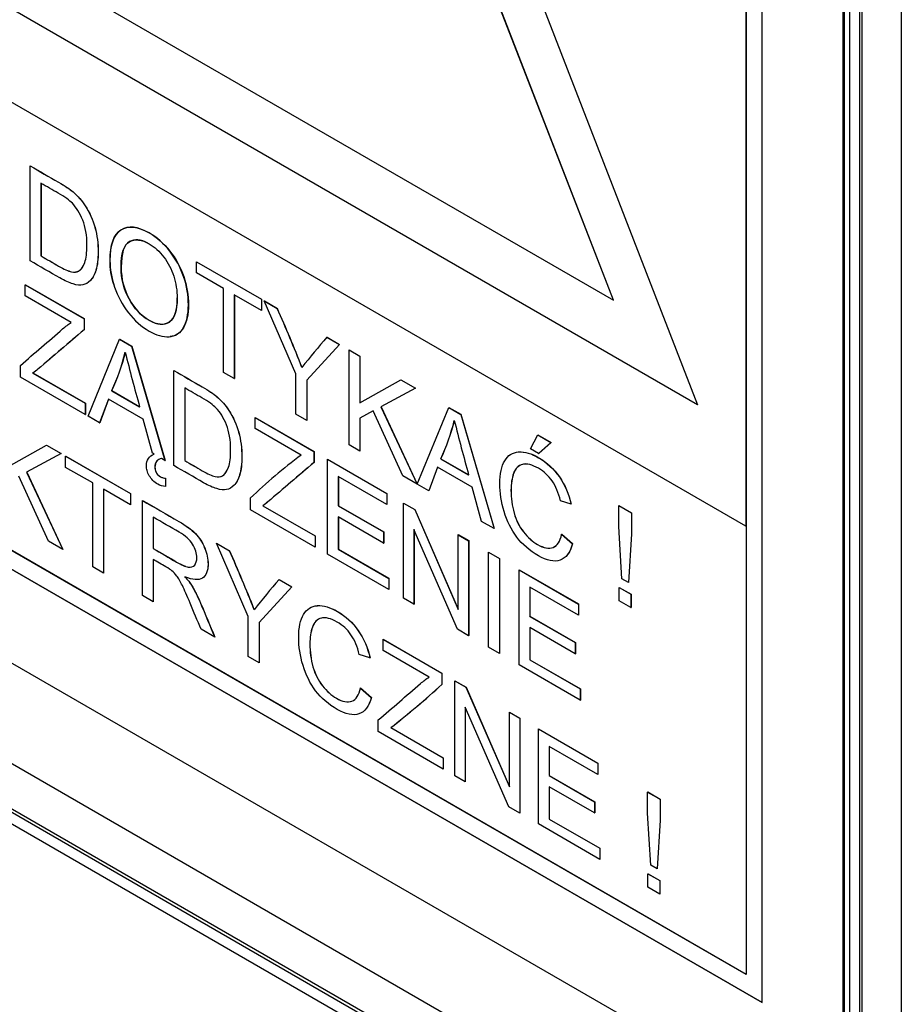
# Model space of a CAD drawing. Units: millimetres. Extents: x 0 to 7327, y 0 to 5113.
# Drawn here: x 5199 to 5237, y 3664 to 3707 of the extents above; entities that cross this region are included whole.
import ezdxf

# ---------------------------------------------------------------- set-up
doc = ezdxf.new("R2010")
doc.units = ezdxf.units.MM
doc.header["$LTSCALE"] = 25
for name, color, linetype in [('Default', 7, 'Continuous'), ('DRZWI_PRAWE_260X', 7, 'Continuous'), ('ETYKIETA_OSTRZEG', 7, 'Continuous')]:
    doc.layers.add(name, color=color, linetype=linetype)

# ---------------------------------------------------------------- blocks, each defined once
blk = doc.blocks.new('SE5')
at = {"layer": 'DRZWI_PRAWE_260X', "color": 7, "linetype": 'Continuous', "lineweight": 25}
for p, q in [((5237.248, 3741.62), (5237.248, 3649.356)), ((5235.541, 3650.68), (5235.541, 3740.634)), ((5234.98, 3740.311), (5234.98, 3652.368)), ((5235.42, 3740.564), (5235.42, 3650.89)), ((5234.98, 3653.115), (5180.68, 3684.465)), ((5178.851, 3683.41), (5235.541, 3650.68)), ((5235.42, 3650.89), (5178.973, 3683.48)), ((5178.412, 3683.156), (5236.602, 3649.56))]:
    blk.add_line(p, q, dxfattribs=at)
at = {"layer": 'ETYKIETA_OSTRZEG', "color": 7, "linetype": 'Continuous', "lineweight": 25}
for p, q in [((5207.833, 3742.804), (5228.347, 3689.931)), ((5224.673, 3694.502), (5207.833, 3737.905)), ((5224.68, 3694.506), (5207.84, 3737.909)), ((5234.703, 3657.684), (5234.703, 3736.068)), ((5234.773, 3657.725), (5234.773, 3736.109)), ((5231.167, 3663.808), (5231.167, 3734.027)), ((5230.46, 3733.618), (5230.46, 3684.629)), ((5230.467, 3733.622), (5230.467, 3684.633)), ((5228.347, 3689.931), (5187.318, 3713.619)), ((5187.325, 3713.623), (5228.343, 3689.942)), ((5190.992, 3713.947), (5224.673, 3694.502)), ((5230.46, 3684.629), (5185.205, 3710.756)), ((5199.201, 3700.368), (5199.205, 3700.37)), ((5199.201, 3696.22), (5199.201, 3700.368)), ((5199.672, 3699.61), (5199.672, 3696.434)), ((5199.676, 3699.612), (5199.676, 3696.436)), ((5199.672, 3696.434), (5199.676, 3696.436)), ((5206.465, 3696.174), (5206.469, 3696.176)), ((5206.465, 3695.688), (5206.465, 3696.174)), ((5206.465, 3696.174), (5209.3, 3694.538)), ((5206.469, 3696.176), (5209.303, 3694.54)), ((5207.647, 3695.006), (5206.465, 3695.688)), ((5198.987, 3695.172), (5198.991, 3695.174)), ((5198.987, 3694.686), (5198.987, 3695.172)), ((5198.987, 3695.172), (5201.554, 3693.691)), ((5198.991, 3695.174), (5201.557, 3693.693)), ((5200.994, 3693.528), (5198.987, 3694.686)), ((5207.647, 3691.344), (5207.647, 3695.006)), ((5209.3, 3694.052), (5208.118, 3694.734)), ((5208.118, 3694.734), (5208.118, 3691.072)), ((5208.122, 3694.732), (5208.122, 3691.074)), ((5209.3, 3694.538), (5209.303, 3694.54)), ((5209.3, 3694.538), (5209.3, 3694.052)), ((5209.303, 3694.54), (5209.303, 3694.054)), ((5209.427, 3694.465), (5209.43, 3694.467)), ((5210.809, 3691.275), (5209.427, 3694.465)), ((5209.427, 3694.465), (5209.994, 3694.137)), ((5209.43, 3694.467), (5209.997, 3694.139)), ((5224.673, 3694.502), (5224.68, 3694.506)), ((5209.3, 3694.052), (5209.303, 3694.054)), ((5209.994, 3694.137), (5209.997, 3694.139)), ((5201.554, 3693.691), (5201.557, 3693.693)), ((5201.554, 3693.691), (5201.554, 3693.204)), ((5201.557, 3693.693), (5201.557, 3693.206)), ((5201.554, 3693.204), (5201.557, 3693.206)), ((5212.163, 3692.885), (5212.167, 3692.887)), ((5212.163, 3692.885), (5212.716, 3692.566)), ((5212.167, 3692.887), (5212.719, 3692.568)), ((5201.735, 3689.434), (5203.108, 3692.793)), ((5203.108, 3692.793), (5203.112, 3692.795)), ((5203.108, 3692.793), (5203.632, 3692.49)), ((5203.112, 3692.795), (5203.636, 3692.493)), ((5203.632, 3692.49), (5203.636, 3692.493)), ((5203.632, 3692.49), (5205.089, 3687.498)), ((5203.636, 3692.493), (5205.092, 3687.5)), ((5212.716, 3692.566), (5211.283, 3691.001)), ((5212.719, 3692.568), (5211.286, 3691.003)), ((5212.716, 3692.566), (5212.719, 3692.568)), ((5213.132, 3692.325), (5213.135, 3692.327)), ((5213.132, 3688.177), (5213.132, 3692.325)), ((5213.132, 3692.325), (5213.603, 3692.053)), ((5213.135, 3692.327), (5213.607, 3692.055)), ((5213.603, 3692.053), (5213.607, 3692.055)), ((5213.603, 3692.053), (5213.603, 3690.01)), ((5213.607, 3692.055), (5213.607, 3690.012)), ((5198.777, 3691.143), (5198.777, 3691.651)), ((5230.467, 3665.037), (5185.212, 3691.165)), ((5230.467, 3665.041), (5185.216, 3691.167)), ((5199.322, 3691.317), (5199.325, 3691.319)), ((5199.322, 3691.317), (5201.611, 3689.995)), ((5199.325, 3691.319), (5201.615, 3689.997)), ((5205.476, 3691.426), (5205.48, 3691.428)), ((5205.476, 3687.274), (5205.476, 3691.426)), ((5208.118, 3691.072), (5207.647, 3691.344)), ((5210.809, 3689.518), (5210.809, 3691.275)), ((5184.498, 3690.752), (5231.167, 3663.808)), ((5231.167, 3663.816), (5184.505, 3690.756)), ((5201.611, 3689.506), (5198.777, 3691.143)), ((5208.118, 3691.072), (5208.122, 3691.074)), ((5211.283, 3691.001), (5211.286, 3691.003)), ((5211.283, 3691.001), (5211.283, 3689.244)), ((5211.286, 3691.003), (5211.286, 3689.246)), ((5213.603, 3690.01), (5215.387, 3691.023)), ((5213.607, 3690.012), (5215.391, 3691.025)), ((5215.387, 3691.023), (5215.391, 3691.025)), ((5215.387, 3691.023), (5216.033, 3690.65)), ((5215.391, 3691.025), (5216.037, 3690.652)), ((5202.766, 3690.546), (5202.77, 3690.548)), ((5202.766, 3690.546), (5203.984, 3689.843)), ((5202.77, 3690.548), (5203.987, 3689.845)), ((5205.95, 3690.666), (5205.95, 3687.49)), ((5205.954, 3690.668), (5205.954, 3687.492)), ((5216.033, 3690.65), (5214.524, 3689.84)), ((5216.033, 3690.65), (5216.037, 3690.652)), ((5201.611, 3689.995), (5201.615, 3689.997)), ((5201.611, 3689.995), (5201.611, 3689.506)), ((5201.615, 3689.997), (5201.615, 3689.508)), ((5202.623, 3690.179), (5202.235, 3689.146)), ((5202.625, 3690.177), (5202.239, 3689.148)), ((5204.137, 3689.305), (5202.623, 3690.179)), ((5213.603, 3690.01), (5213.607, 3690.012)), ((5201.611, 3689.506), (5201.615, 3689.508)), ((5202.235, 3689.146), (5201.735, 3689.434)), ((5211.283, 3689.244), (5210.809, 3689.518)), ((5214.189, 3689.66), (5213.603, 3689.347)), ((5215.474, 3686.825), (5214.189, 3689.66)), ((5214.524, 3689.84), (5216.1, 3686.463)), ((5214.528, 3689.842), (5216.104, 3686.465)), ((5216.107, 3686.459), (5217.48, 3689.815)), ((5217.48, 3689.815), (5217.484, 3689.817)), ((5217.48, 3689.815), (5218.004, 3689.512)), ((5217.484, 3689.817), (5218.008, 3689.514)), ((5218.004, 3689.512), (5218.008, 3689.514)), ((5218.004, 3689.512), (5219.461, 3684.523)), ((5218.008, 3689.514), (5219.464, 3684.525)), ((5202.235, 3689.146), (5202.239, 3689.148)), ((5204.548, 3687.81), (5204.137, 3689.305)), ((5209.028, 3689.375), (5209.032, 3689.377)), ((5209.028, 3688.889), (5209.028, 3689.375)), ((5209.028, 3689.375), (5211.595, 3687.893)), ((5209.032, 3689.377), (5211.599, 3687.895)), ((5211.283, 3689.244), (5211.286, 3689.246)), ((5213.603, 3689.347), (5213.603, 3687.905)), ((5213.607, 3689.349), (5213.607, 3687.907)), ((5180.962, 3688.711), (5234.703, 3657.684)), ((5211.033, 3687.732), (5209.028, 3688.889)), ((5221.047, 3688.01), (5221.367, 3688.615)), ((5221.367, 3688.615), (5221.371, 3688.617)), ((5221.367, 3688.615), (5221.949, 3688.279)), ((5221.371, 3688.617), (5221.952, 3688.281)), ((5198.127, 3687.156), (5199.911, 3688.17)), ((5198.131, 3687.158), (5199.915, 3688.172)), ((5199.911, 3688.17), (5199.915, 3688.172)), ((5199.911, 3688.17), (5200.557, 3687.797)), ((5199.915, 3688.172), (5200.561, 3687.799)), ((5213.603, 3687.905), (5213.132, 3688.177)), ((5221.949, 3688.279), (5221.408, 3687.801)), ((5221.952, 3688.281), (5221.412, 3687.803)), ((5221.949, 3688.279), (5221.952, 3688.281)), ((5200.557, 3687.797), (5199.048, 3686.987)), ((5200.557, 3687.797), (5200.561, 3687.799)), ((5204.615, 3687.772), (5204.548, 3687.81)), ((5211.595, 3687.893), (5211.599, 3687.895)), ((5211.595, 3687.893), (5211.595, 3687.407)), ((5211.599, 3687.895), (5211.599, 3687.409)), ((5213.603, 3687.905), (5213.607, 3687.907)), ((5221.408, 3687.801), (5221.047, 3688.01)), ((5221.408, 3687.801), (5221.412, 3687.803)), ((5200.751, 3687.685), (5200.755, 3687.687)), ((5200.751, 3687.196), (5200.751, 3687.685)), ((5200.751, 3687.685), (5203.588, 3686.047)), ((5200.755, 3687.687), (5203.591, 3686.049)), ((5205.089, 3687.498), (5204.943, 3687.582)), ((5205.089, 3687.498), (5205.092, 3687.5)), ((5205.95, 3687.49), (5205.954, 3687.492)), ((5211.595, 3687.407), (5211.599, 3687.409)), ((5212.183, 3687.553), (5212.187, 3687.555)), ((5212.183, 3683.402), (5212.183, 3687.553)), ((5212.183, 3687.553), (5214.774, 3686.058)), ((5212.187, 3687.555), (5214.777, 3686.06)), ((5217.138, 3687.568), (5217.142, 3687.57)), ((5217.138, 3687.568), (5218.353, 3686.866)), ((5217.142, 3687.57), (5218.357, 3686.868)), ((5199.048, 3686.987), (5200.624, 3683.607)), ((5199.052, 3686.988), (5200.628, 3683.609)), ((5201.933, 3686.514), (5200.751, 3687.196)), ((5216.995, 3687.203), (5216.607, 3686.17)), ((5216.997, 3687.202), (5216.611, 3686.172)), ((5218.507, 3686.331), (5216.995, 3687.203)), ((5199.998, 3683.969), (5198.713, 3686.804)), ((5201.933, 3682.852), (5201.933, 3686.514)), ((5205.113, 3686.725), (5205.116, 3686.727)), ((5205.113, 3686.725), (5205.113, 3686.366)), ((5205.116, 3686.727), (5205.116, 3686.368)), ((5214.774, 3685.572), (5212.657, 3686.794)), ((5212.657, 3686.794), (5212.657, 3685.518)), ((5212.661, 3686.792), (5212.661, 3685.52)), ((5216.1, 3686.463), (5215.474, 3686.825)), ((5216.1, 3686.463), (5216.104, 3686.465)), ((5216.607, 3686.17), (5216.107, 3686.459)), ((5203.588, 3685.559), (5202.406, 3686.241)), ((5202.406, 3686.241), (5202.406, 3682.578)), ((5202.41, 3686.239), (5202.41, 3682.58)), ((5203.588, 3686.047), (5203.591, 3686.049)), ((5203.588, 3686.047), (5203.588, 3685.559)), ((5203.591, 3686.049), (5203.591, 3685.561)), ((5205.113, 3686.366), (5205.116, 3686.368)), ((5214.774, 3686.058), (5214.777, 3686.06)), ((5214.774, 3686.058), (5214.774, 3685.572)), ((5214.777, 3686.06), (5214.777, 3685.574)), ((5216.607, 3686.17), (5216.611, 3686.172)), ((5218.92, 3684.835), (5218.507, 3686.331)), ((5203.588, 3685.559), (5203.591, 3685.561)), ((5204.102, 3685.751), (5204.106, 3685.753)), ((5204.102, 3681.599), (5204.102, 3685.751)), ((5208.818, 3685.345), (5208.818, 3685.853)), ((5214.774, 3685.572), (5214.777, 3685.574)), ((5215.508, 3685.634), (5215.512, 3685.636)), ((5215.508, 3681.483), (5215.508, 3685.634)), ((5215.508, 3685.634), (5215.996, 3685.352)), ((5215.512, 3685.636), (5216, 3685.354)), ((5222.826, 3685.59), (5222.362, 3685.731)), ((5222.826, 3685.59), (5222.83, 3685.592)), ((5211.652, 3683.709), (5208.818, 3685.345)), ((5209.363, 3685.519), (5209.367, 3685.521)), ((5209.363, 3685.519), (5211.652, 3684.198)), ((5209.367, 3685.521), (5211.656, 3684.2)), ((5212.657, 3685.518), (5212.661, 3685.52)), ((5212.657, 3685.518), (5214.64, 3684.373)), ((5212.661, 3685.52), (5214.643, 3684.375)), ((5215.996, 3685.352), (5216, 3685.354)), ((5215.996, 3685.352), (5217.898, 3680.992)), ((5216, 3685.354), (5217.898, 3681.002)), ((5224.91, 3685.525), (5224.913, 3685.527)), ((5224.91, 3684.606), (5224.91, 3685.525)), ((5224.91, 3685.525), (5225.46, 3685.208)), ((5224.913, 3685.527), (5225.463, 3685.21)), ((5225.46, 3685.208), (5225.463, 3685.21)), ((5225.46, 3685.208), (5225.46, 3684.288)), ((5225.463, 3685.21), (5225.463, 3684.29)), ((5204.573, 3685.02), (5204.573, 3683.647)), ((5204.577, 3685.022), (5204.577, 3683.649)), ((5214.64, 3683.884), (5212.657, 3685.029)), ((5212.657, 3685.029), (5212.657, 3683.618)), ((5212.661, 3685.027), (5212.661, 3683.62)), ((5219.461, 3684.523), (5218.92, 3684.835)), ((5214.64, 3684.373), (5214.643, 3684.375)), ((5214.64, 3684.373), (5214.64, 3683.884)), ((5214.643, 3684.375), (5214.643, 3683.886)), ((5217.864, 3680.122), (5215.965, 3684.483)), ((5215.965, 3684.483), (5215.965, 3681.219)), ((5215.969, 3684.475), (5215.969, 3681.221)), ((5219.461, 3684.523), (5219.464, 3684.525)), ((5222.413, 3684.271), (5222.416, 3684.274)), ((5222.413, 3684.271), (5222.886, 3683.86)), ((5222.416, 3684.274), (5222.89, 3683.862)), ((5225.046, 3682.328), (5224.91, 3684.606)), ((5225.46, 3684.288), (5225.333, 3682.163)), ((5225.463, 3684.29), (5225.337, 3682.165)), ((5225.46, 3684.288), (5225.463, 3684.29)), ((5230.46, 3684.629), (5230.467, 3684.633)), ((5230.467, 3684.633), (5230.467, 3665.037)), ((5200.624, 3683.607), (5199.998, 3683.969)), ((5207.341, 3683.881), (5207.344, 3683.883)), ((5208.726, 3680.686), (5207.341, 3683.881)), ((5207.341, 3683.881), (5207.908, 3683.553)), ((5207.344, 3683.883), (5207.911, 3683.555)), ((5211.652, 3684.198), (5211.656, 3684.2)), ((5211.652, 3684.198), (5211.652, 3683.709)), ((5211.656, 3684.2), (5211.656, 3683.711)), ((5214.64, 3683.884), (5214.643, 3683.886)), ((5217.898, 3684.254), (5217.901, 3684.256)), ((5217.898, 3680.992), (5217.898, 3684.254)), ((5217.898, 3684.254), (5218.352, 3683.992)), ((5217.901, 3684.256), (5218.356, 3683.994)), ((5218.352, 3683.992), (5218.356, 3683.994)), ((5218.352, 3683.992), (5218.352, 3679.841)), ((5218.356, 3683.994), (5218.356, 3679.843)), ((5222.886, 3683.86), (5222.89, 3683.862)), ((5200.624, 3683.607), (5200.628, 3683.609)), ((5204.573, 3683.647), (5204.577, 3683.649)), ((5207.908, 3683.553), (5207.911, 3683.555)), ((5211.652, 3683.709), (5211.656, 3683.711)), ((5212.657, 3683.618), (5212.661, 3683.62)), ((5212.657, 3683.618), (5214.86, 3682.346)), ((5212.661, 3683.62), (5214.864, 3682.348)), ((5219.221, 3683.491), (5219.224, 3683.493)), ((5219.221, 3679.339), (5219.221, 3683.491)), ((5219.221, 3683.491), (5219.694, 3683.217)), ((5219.224, 3683.493), (5219.698, 3683.219)), ((5204.573, 3683.169), (5204.573, 3681.327)), ((5204.577, 3683.167), (5204.577, 3681.329)), ((5214.86, 3681.857), (5212.183, 3683.402)), ((5219.694, 3683.217), (5219.698, 3683.219)), ((5219.694, 3683.217), (5219.694, 3679.066)), ((5219.698, 3683.219), (5219.698, 3679.068)), ((5202.406, 3682.578), (5201.933, 3682.852)), ((5202.406, 3682.578), (5202.41, 3682.58)), ((5220.555, 3682.72), (5220.559, 3682.722)), ((5220.555, 3678.569), (5220.555, 3682.72)), ((5220.555, 3682.72), (5223.146, 3681.224)), ((5220.559, 3682.722), (5223.149, 3681.226)), ((5210.077, 3682.301), (5210.081, 3682.303)), ((5210.077, 3682.301), (5210.632, 3681.98)), ((5210.081, 3682.303), (5210.636, 3681.982)), ((5214.86, 3682.346), (5214.864, 3682.348)), ((5214.86, 3682.346), (5214.86, 3681.857)), ((5214.864, 3682.348), (5214.864, 3681.859)), ((5225.333, 3682.163), (5225.046, 3682.328)), ((5225.333, 3682.163), (5225.337, 3682.165)), ((5210.632, 3681.98), (5209.197, 3680.414)), ((5210.636, 3681.982), (5209.201, 3680.416)), ((5210.632, 3681.98), (5210.636, 3681.982)), ((5214.86, 3681.857), (5214.864, 3681.859)), ((5223.146, 3680.738), (5221.026, 3681.962)), ((5221.026, 3681.962), (5221.026, 3680.686)), ((5221.03, 3681.96), (5221.03, 3680.688)), ((5224.927, 3681.95), (5224.93, 3681.952)), ((5224.927, 3681.367), (5224.927, 3681.95)), ((5224.927, 3681.95), (5225.443, 3681.652)), ((5224.93, 3681.952), (5225.447, 3681.654)), ((5204.573, 3681.327), (5204.102, 3681.599)), ((5204.573, 3681.327), (5204.577, 3681.329)), ((5215.965, 3681.219), (5215.508, 3681.483)), ((5225.443, 3681.069), (5224.927, 3681.367)), ((5225.443, 3681.652), (5225.447, 3681.654)), ((5225.443, 3681.652), (5225.443, 3681.069)), ((5225.447, 3681.654), (5225.447, 3681.071)), ((5215.965, 3681.219), (5215.969, 3681.221)), ((5223.146, 3681.224), (5223.149, 3681.226)), ((5223.146, 3681.224), (5223.146, 3680.738)), ((5223.149, 3681.226), (5223.149, 3680.74)), ((5225.443, 3681.069), (5225.447, 3681.071)), ((5208.726, 3678.93), (5208.726, 3680.686)), ((5209.197, 3680.414), (5209.201, 3680.416)), ((5209.197, 3680.414), (5209.197, 3678.658)), ((5209.201, 3680.416), (5209.201, 3678.66)), ((5221.026, 3680.686), (5221.03, 3680.688)), ((5221.026, 3680.686), (5223.009, 3679.541)), ((5221.03, 3680.688), (5223.013, 3679.543)), ((5223.146, 3680.738), (5223.149, 3680.74)), ((5207.262, 3679.775), (5206.666, 3680.119)), ((5218.352, 3679.841), (5217.864, 3680.122)), ((5223.009, 3679.052), (5221.026, 3680.197)), ((5221.026, 3680.197), (5221.026, 3678.785)), ((5221.03, 3680.195), (5221.03, 3678.788)), ((5207.262, 3679.775), (5207.266, 3679.777)), ((5214.615, 3679.681), (5214.618, 3679.683)), ((5214.615, 3679.192), (5214.615, 3679.681)), ((5214.615, 3679.681), (5217.181, 3678.199)), ((5214.618, 3679.683), (5217.185, 3678.201)), ((5218.352, 3679.841), (5218.356, 3679.843)), ((5223.009, 3679.541), (5223.013, 3679.543)), ((5223.009, 3679.541), (5223.009, 3679.052)), ((5223.013, 3679.543), (5223.013, 3679.054)), ((5216.622, 3678.034), (5214.615, 3679.192)), ((5219.694, 3679.066), (5219.221, 3679.339)), ((5209.197, 3678.658), (5208.726, 3678.93)), ((5214.041, 3678.872), (5213.577, 3679.013)), ((5214.041, 3678.872), (5214.044, 3678.874)), ((5219.694, 3679.066), (5219.698, 3679.068)), ((5221.026, 3678.785), (5221.03, 3678.788)), ((5221.026, 3678.785), (5223.229, 3677.514)), ((5221.03, 3678.788), (5223.233, 3677.516)), ((5223.009, 3679.052), (5223.013, 3679.054)), ((5209.197, 3678.658), (5209.201, 3678.66)), ((5223.229, 3677.025), (5220.555, 3678.569)), ((5217.181, 3678.199), (5217.185, 3678.201)), ((5217.181, 3678.199), (5217.181, 3677.71)), ((5217.185, 3678.201), (5217.185, 3677.712)), ((5217.746, 3677.873), (5217.749, 3677.875)), ((5217.746, 3673.722), (5217.746, 3677.873)), ((5217.746, 3677.873), (5218.234, 3677.592)), ((5217.749, 3677.875), (5218.237, 3677.594)), ((5213.629, 3677.554), (5213.633, 3677.556)), ((5213.629, 3677.554), (5214.101, 3677.144)), ((5213.633, 3677.556), (5214.104, 3677.146)), ((5217.181, 3677.71), (5217.185, 3677.712)), ((5218.234, 3677.592), (5218.237, 3677.594)), ((5218.234, 3677.592), (5220.133, 3673.23)), ((5218.237, 3677.594), (5220.133, 3673.241)), ((5223.229, 3677.514), (5223.233, 3677.516)), ((5223.229, 3677.514), (5223.229, 3677.025)), ((5223.233, 3677.516), (5223.233, 3677.027)), ((5214.101, 3677.144), (5214.104, 3677.146)), ((5223.229, 3677.025), (5223.233, 3677.027)), ((5220.102, 3672.362), (5218.2, 3676.722)), ((5218.2, 3676.722), (5218.2, 3673.46)), ((5218.204, 3676.713), (5218.204, 3673.462)), ((5214.404, 3675.651), (5214.404, 3676.157)), ((5220.133, 3676.495), (5220.137, 3676.497)), ((5220.133, 3673.23), (5220.133, 3676.495)), ((5220.133, 3676.495), (5220.59, 3676.231)), ((5220.137, 3676.497), (5220.593, 3676.233)), ((5220.59, 3676.231), (5220.593, 3676.233)), ((5220.59, 3676.231), (5220.59, 3672.08)), ((5220.593, 3676.233), (5220.593, 3672.082)), ((5214.95, 3675.823), (5214.953, 3675.825)), ((5214.95, 3675.823), (5217.239, 3674.501)), ((5214.953, 3675.825), (5217.242, 3674.503)), ((5221.398, 3675.765), (5221.402, 3675.767)), ((5221.398, 3671.613), (5221.398, 3675.765)), ((5221.398, 3675.765), (5223.989, 3674.269)), ((5221.402, 3675.767), (5223.992, 3674.271)), ((5217.239, 3674.015), (5214.404, 3675.651)), ((5223.989, 3673.78), (5221.872, 3675.002)), ((5221.872, 3675.002), (5221.872, 3673.726)), ((5221.876, 3675), (5221.876, 3673.728)), ((5217.239, 3674.501), (5217.242, 3674.503)), ((5217.239, 3674.501), (5217.239, 3674.015)), ((5217.242, 3674.503), (5217.242, 3674.017)), ((5217.239, 3674.015), (5217.242, 3674.017)), ((5223.989, 3674.269), (5223.992, 3674.271)), ((5223.989, 3674.269), (5223.989, 3673.78)), ((5223.992, 3674.271), (5223.992, 3673.782)), ((5218.2, 3673.46), (5217.746, 3673.722)), ((5221.872, 3673.726), (5221.876, 3673.728)), ((5221.872, 3673.726), (5223.855, 3672.581)), ((5221.876, 3673.728), (5223.858, 3672.583)), ((5223.989, 3673.78), (5223.992, 3673.782)), ((5218.2, 3673.46), (5218.204, 3673.462)), ((5223.855, 3672.095), (5221.872, 3673.24)), ((5221.872, 3673.24), (5221.872, 3671.826)), ((5221.876, 3673.238), (5221.876, 3671.828)), ((5226.168, 3673.011), (5226.171, 3673.013)), ((5226.168, 3672.091), (5226.168, 3673.011)), ((5226.168, 3673.011), (5226.716, 3672.695)), ((5226.171, 3673.013), (5226.719, 3672.697)), ((5226.716, 3672.695), (5226.719, 3672.697)), ((5226.716, 3672.695), (5226.716, 3671.775)), ((5226.719, 3672.697), (5226.719, 3671.777)), ((5220.59, 3672.08), (5220.102, 3672.362)), ((5223.855, 3672.581), (5223.858, 3672.583)), ((5223.855, 3672.581), (5223.855, 3672.095)), ((5223.858, 3672.583), (5223.858, 3672.097)), ((5220.59, 3672.08), (5220.593, 3672.082)), ((5221.872, 3671.826), (5221.876, 3671.828)), ((5221.872, 3671.826), (5224.075, 3670.554)), ((5221.876, 3671.828), (5224.079, 3670.556)), ((5223.855, 3672.095), (5223.858, 3672.097)), ((5226.302, 3669.815), (5226.168, 3672.091)), ((5224.075, 3670.068), (5221.398, 3671.613)), ((5226.716, 3671.775), (5226.589, 3669.65)), ((5226.719, 3671.777), (5226.592, 3669.652)), ((5226.716, 3671.775), (5226.719, 3671.777)), ((5224.075, 3670.554), (5224.079, 3670.556)), ((5224.075, 3670.554), (5224.075, 3670.068)), ((5224.079, 3670.556), (5224.079, 3670.07)), ((5224.075, 3670.068), (5224.079, 3670.07)), ((5226.589, 3669.65), (5226.302, 3669.815)), ((5226.589, 3669.65), (5226.592, 3669.652)), ((5226.185, 3669.435), (5226.188, 3669.438)), ((5226.185, 3668.85), (5226.185, 3669.435)), ((5226.185, 3669.435), (5226.699, 3669.139)), ((5226.188, 3669.438), (5226.703, 3669.141)), ((5226.699, 3668.553), (5226.185, 3668.85)), ((5226.699, 3669.139), (5226.703, 3669.141)), ((5226.699, 3669.139), (5226.699, 3668.553)), ((5226.703, 3669.141), (5226.703, 3668.555)), ((5226.699, 3668.553), (5226.703, 3668.555))]:
    blk.add_line(p, q, dxfattribs=at)
for centre, radius, start, end in [((5150.46, 3667.714), 65.134, 21.47511, 23.93387), ((5150.464, 3667.716), 65.134, 21.47511, 23.93387), ((5234.253, 3673.599), 29.324, 138.8776, 142.2325), ((5194.694, 3694.321), 8.911, 334.9386, 346.3817), ((5194.698, 3694.323), 8.911, 334.9386, 346.3817), ((5274.951, 3709.878), 73.741, 193.85291, 195.76532), ((5208.892, 3691.404), 9.094, 335.0543, 346.2661), ((5208.896, 3691.406), 9.094, 335.0543, 346.2661), ((5295.7, 3708.521), 80.321, 193.88629, 195.64064), ((5226.861, 3666.82), 26.227, 127.1224, 133.4698), ((5148.375, 3657.13), 65.134, 21.47511, 23.93387), ((5148.378, 3657.132), 65.134, 21.47511, 23.93387), ((5236.097, 3659.782), 34.411, 139.1256, 141.9845), ((5194.416, 3702.359), 33.553, 307.7318, 312.7249), ((5194.42, 3702.361), 33.553, 307.7318, 312.7249)]:
    blk.add_arc(centre, radius, start, end, dxfattribs=at)
for points, knots in [([(5199.201, 3700.368), (5199.613, 3700.13), (5200.026, 3699.892), (5200.438, 3699.654), (5200.718, 3699.493), (5200.93, 3699.351), (5201.076, 3699.228), (5201.284, 3699.052), (5201.459, 3698.852), (5201.605, 3698.624), (5201.794, 3698.33), (5201.935, 3698.011), (5202.031, 3697.669), (5202.126, 3697.327), (5202.169, 3696.972), (5202.169, 3696.288), (5202.138, 3696.024), (5202.076, 3695.817), (5202.014, 3695.609), (5201.93, 3695.456), (5201.83, 3695.357), (5201.728, 3695.256), (5201.622, 3695.19), (5201.502, 3695.168), (5201.384, 3695.146), (5201.241, 3695.158), (5200.907, 3695.257), (5200.713, 3695.347), (5200.498, 3695.471), (5200.065, 3695.721), (5199.633, 3695.97), (5199.201, 3696.22)], [0, 0, 0, 0, 0.150382, 0.150382, 0.150382, 0.228431, 0.228431, 0.228431, 0.30069, 0.30069, 0.30069, 0.392591, 0.392591, 0.392591, 0.498089, 0.498089, 0.587841, 0.587841, 0.587841, 0.658323, 0.658323, 0.658323, 0.714972, 0.714972, 0.714972, 0.778663, 0.778663, 0.842354, 0.842354, 0.842354, 1, 1, 1, 1]), ([(5199.205, 3700.37), (5199.617, 3700.132), (5200.029, 3699.894), (5200.441, 3699.656), (5200.721, 3699.495), (5200.934, 3699.353), (5201.08, 3699.23), (5201.288, 3699.054), (5201.463, 3698.854), (5201.609, 3698.626), (5201.797, 3698.332), (5201.939, 3698.013), (5202.034, 3697.671), (5202.13, 3697.329), (5202.173, 3696.975), (5202.173, 3696.29), (5202.142, 3696.026), (5202.08, 3695.819), (5202.033, 3695.665), (5201.976, 3695.541), (5201.908, 3695.447)], [0, 0, 0, 0, 0.1503824, 0.1503824, 0.1503824, 0.2284309, 0.2284309, 0.2284309, 0.30069, 0.30069, 0.30069, 0.3925914, 0.3925914, 0.3925914, 0.498089, 0.498089, 0.5878407, 0.5878407, 0.5878407, 0.640095, 0.640095, 0.640095, 0.640095]), ([(5199.672, 3696.434), (5199.928, 3696.286), (5200.184, 3696.138), (5200.44, 3695.991), (5200.679, 3695.853), (5200.866, 3695.77), (5201, 3695.742), (5201.134, 3695.714), (5201.241, 3695.727), (5201.435, 3695.839), (5201.524, 3695.962), (5201.586, 3696.147), (5201.648, 3696.332), (5201.682, 3696.578), (5201.682, 3697.326), (5201.619, 3697.696), (5201.495, 3698.003), (5201.372, 3698.305), (5201.222, 3698.55), (5201.045, 3698.732), (5200.919, 3698.862), (5200.713, 3699.009), (5200.428, 3699.174), (5200.176, 3699.319), (5199.924, 3699.465), (5199.672, 3699.61)], [0, 0, 0, 0, 0.131459, 0.131459, 0.131459, 0.228281, 0.228281, 0.228281, 0.293519, 0.293519, 0.383701, 0.383701, 0.383701, 0.499077, 0.499077, 0.657972, 0.657972, 0.657972, 0.763653, 0.763653, 0.763653, 0.870573, 0.870573, 0.870573, 1, 1, 1, 1]), ([(5202.686, 3696.227), (5202.686, 3696.914), (5202.844, 3697.359), (5203.165, 3697.566), (5203.482, 3697.771), (5203.896, 3697.727), (5204.731, 3697.245), (5205.03, 3696.981), (5205.296, 3696.645), (5205.562, 3696.308), (5205.762, 3695.937), (5205.903, 3695.529), (5206.045, 3695.121), (5206.111, 3694.71), (5206.111, 3693.876), (5206.037, 3693.543), (5205.745, 3693.049), (5205.537, 3692.918), (5205.267, 3692.903), (5204.999, 3692.888), (5204.71, 3692.97), (5204.062, 3693.345), (5203.76, 3693.613), (5203.229, 3694.295), (5203.028, 3694.668), (5202.889, 3695.074), (5202.751, 3695.478), (5202.686, 3695.862), (5202.686, 3696.227)], [0, 0, 0, 0, 0.13348, 0.13348, 0.13348, 0.256571, 0.256571, 0.337076, 0.337076, 0.337076, 0.417344, 0.417344, 0.417344, 0.502357, 0.502357, 0.588503, 0.588503, 0.674649, 0.674649, 0.674649, 0.75153, 0.75153, 0.834917, 0.834917, 0.918304, 0.918304, 0.918304, 1, 1, 1, 1]), ([(5202.69, 3696.229), (5202.69, 3696.917), (5202.848, 3697.361), (5203.168, 3697.568), (5203.485, 3697.773), (5203.9, 3697.729), (5204.735, 3697.247), (5205.034, 3696.983), (5205.299, 3696.647), (5205.566, 3696.31), (5205.766, 3695.939), (5205.907, 3695.531), (5206.048, 3695.123), (5206.115, 3694.712), (5206.115, 3693.878), (5206.041, 3693.546), (5205.757, 3693.066), (5205.565, 3692.936), (5205.317, 3692.909)], [0, 0, 0, 0, 0.1334803, 0.1334803, 0.1334803, 0.2565713, 0.2565713, 0.3370764, 0.3370764, 0.3370764, 0.4173444, 0.4173444, 0.4173444, 0.5023568, 0.5023568, 0.5885028, 0.5885028, 0.6696351, 0.6696351, 0.6696351, 0.6696351]), ([(5203.174, 3695.934), (5203.174, 3695.434), (5203.291, 3694.971), (5203.523, 3694.553), (5203.757, 3694.132), (5204.045, 3693.821), (5204.753, 3693.412), (5205.045, 3693.387), (5205.277, 3693.543), (5205.508, 3693.699), (5205.621, 3694.046), (5205.621, 3694.916), (5205.573, 3695.237), (5205.473, 3695.546), (5205.373, 3695.854), (5205.231, 3696.133), (5205.042, 3696.38), (5204.852, 3696.629), (5204.638, 3696.821), (5204.066, 3697.151), (5203.779, 3697.184), (5203.538, 3697.055), (5203.297, 3696.928), (5203.174, 3696.555), (5203.174, 3695.934)], [0, 0, 0, 0, 0.129375, 0.129375, 0.129375, 0.243501, 0.243501, 0.35918, 0.35918, 0.35918, 0.497727, 0.497727, 0.585306, 0.585306, 0.585306, 0.664209, 0.664209, 0.664209, 0.742367, 0.742367, 0.854819, 0.854819, 0.854819, 1, 1, 1, 1]), ([(5204.339, 3696.995), (5204.031, 3697.156), (5203.766, 3697.177), (5203.541, 3697.057), (5203.301, 3696.93), (5203.178, 3696.557), (5203.178, 3695.936)], [0.75, 0.75, 0.75, 0.75, 0.8548193, 0.8548193, 0.8548193, 1, 1, 1, 1]), ([(5199.676, 3696.436), (5199.932, 3696.288), (5200.188, 3696.14), (5200.444, 3695.993), (5200.683, 3695.855), (5200.869, 3695.772), (5201.003, 3695.744), (5201.138, 3695.716), (5201.245, 3695.729), (5201.41, 3695.824), (5201.481, 3695.905), (5201.537, 3696.02)], [0, 0, 0, 0, 0.1314589, 0.1314589, 0.1314589, 0.228281, 0.228281, 0.228281, 0.2935189, 0.2935189, 0.3608906, 0.3608906, 0.3608906, 0.3608906]), ([(5203.178, 3695.936), (5203.178, 3695.436), (5203.295, 3694.973), (5203.527, 3694.555), (5203.76, 3694.134), (5204.048, 3693.823), (5204.756, 3693.414), (5205.048, 3693.389), (5205.28, 3693.546), (5205.511, 3693.701), (5205.625, 3694.048), (5205.625, 3694.59), (5205.625, 3694.599), (5205.625, 3694.607)], [0, 0, 0, 0, 0.1293753, 0.1293753, 0.1293753, 0.2435014, 0.2435014, 0.3591802, 0.3591802, 0.3591802, 0.4977274, 0.4977274, 0.5, 0.5, 0.5, 0.5]), ([(5198.777, 3691.651), (5199.391, 3692.182), (5200.006, 3692.712), (5200.621, 3693.243), (5200.752, 3693.356), (5200.877, 3693.449), (5200.994, 3693.528)], [0, 0, 0, 0, 0.837618, 0.837618, 0.837618, 1, 1, 1, 1]), ([(5201.554, 3693.204), (5200.882, 3692.631), (5200.211, 3692.057), (5199.54, 3691.484), (5199.47, 3691.424), (5199.394, 3691.372), (5199.322, 3691.317)], [0, 0, 0, 0, 0.90566, 0.90566, 0.90566, 1, 1, 1, 1]), ([(5201.557, 3693.206), (5200.886, 3692.633), (5200.214, 3692.059), (5199.543, 3691.486), (5199.473, 3691.426), (5199.398, 3691.374), (5199.325, 3691.319)], [0, 0, 0, 0, 0.90566, 0.90566, 0.90566, 1, 1, 1, 1]), ([(5205.476, 3691.426), (5205.889, 3691.188), (5206.301, 3690.95), (5206.713, 3690.712), (5206.993, 3690.55), (5207.206, 3690.408), (5207.354, 3690.284), (5207.56, 3690.111), (5207.734, 3689.909), (5207.88, 3689.682), (5208.069, 3689.387), (5208.213, 3689.067), (5208.399, 3688.385), (5208.447, 3688.028), (5208.447, 3687.344), (5208.414, 3687.081), (5208.351, 3686.874), (5208.289, 3686.666), (5208.206, 3686.514), (5208.105, 3686.411), (5208.007, 3686.311), (5207.897, 3686.247), (5207.777, 3686.225), (5207.659, 3686.203), (5207.373, 3686.229), (5206.99, 3686.4), (5206.773, 3686.526), (5206.341, 3686.775), (5205.909, 3687.025), (5205.476, 3687.274)], [0, 0, 0, 0, 0.150352, 0.150352, 0.150352, 0.228673, 0.228673, 0.228673, 0.300662, 0.300662, 0.300662, 0.401403, 0.401403, 0.502143, 0.502143, 0.587847, 0.587847, 0.587847, 0.658565, 0.658565, 0.658565, 0.715008, 0.715008, 0.715008, 0.7787, 0.842392, 0.842392, 0.842392, 1, 1, 1, 1]), ([(5205.48, 3691.428), (5205.892, 3691.19), (5206.304, 3690.952), (5206.717, 3690.714), (5206.996, 3690.552), (5207.209, 3690.41), (5207.358, 3690.286), (5207.564, 3690.113), (5207.738, 3689.911), (5207.884, 3689.684), (5208.072, 3689.389), (5208.216, 3689.069), (5208.403, 3688.387), (5208.451, 3688.031), (5208.451, 3687.346), (5208.417, 3687.083), (5208.355, 3686.876), (5208.31, 3686.726), (5208.254, 3686.605), (5208.188, 3686.51)], [0, 0, 0, 0, 0.1503523, 0.1503523, 0.1503523, 0.2286727, 0.2286727, 0.2286727, 0.3006623, 0.3006623, 0.3006623, 0.4014025, 0.4014025, 0.5021428, 0.5021428, 0.5878471, 0.5878471, 0.5878471, 0.6389299, 0.6389299, 0.6389299, 0.6389299]), ([(5205.95, 3687.49), (5206.206, 3687.342), (5206.462, 3687.194), (5206.718, 3687.047), (5206.955, 3686.91), (5207.141, 3686.827), (5207.275, 3686.799), (5207.412, 3686.771), (5207.519, 3686.783), (5207.598, 3686.828), (5207.712, 3686.894), (5207.799, 3687.019), (5207.864, 3687.203), (5207.927, 3687.384), (5207.957, 3687.635), (5207.957, 3688.383), (5207.895, 3688.754), (5207.773, 3689.059), (5207.651, 3689.363), (5207.498, 3689.607), (5207.321, 3689.789), (5207.194, 3689.919), (5206.988, 3690.067), (5206.703, 3690.231), (5206.452, 3690.376), (5206.201, 3690.521), (5205.95, 3690.666)], [0, 0, 0, 0, 0.131501, 0.131501, 0.131501, 0.227946, 0.227946, 0.227946, 0.292421, 0.292421, 0.292421, 0.383727, 0.383727, 0.383727, 0.499065, 0.499065, 0.657908, 0.657908, 0.657908, 0.763987, 0.763987, 0.763987, 0.870941, 0.870941, 0.870941, 1, 1, 1, 1]), ([(5205.113, 3686.366), (5204.993, 3686.369), (5204.883, 3686.399), (5204.694, 3686.508), (5204.622, 3686.563), (5204.498, 3686.69), (5204.445, 3686.759), (5204.402, 3686.831), (5204.358, 3686.905), (5204.328, 3686.979), (5204.309, 3687.051), (5204.289, 3687.126), (5204.278, 3687.199), (5204.278, 3687.392), (5204.307, 3687.497), (5204.426, 3687.671), (5204.508, 3687.734), (5204.615, 3687.772)], [0, 0, 0, 0, 0.160445, 0.160445, 0.288071, 0.288071, 0.415698, 0.415698, 0.415698, 0.51049, 0.51049, 0.51049, 0.622132, 0.622132, 0.811066, 0.811066, 1, 1, 1, 1]), ([(5222.886, 3683.86), (5222.786, 3683.468), (5222.606, 3683.229), (5222.09, 3683.052), (5221.774, 3683.118), (5221.013, 3683.558), (5220.698, 3683.828), (5220.214, 3684.472), (5220.03, 3684.843), (5219.903, 3685.262), (5219.778, 3685.677), (5219.712, 3686.087), (5219.712, 3686.913), (5219.784, 3687.25), (5220.071, 3687.725), (5220.274, 3687.854), (5220.537, 3687.868), (5220.801, 3687.881), (5221.092, 3687.799), (5221.767, 3687.409), (5222.071, 3687.126), (5222.559, 3686.424), (5222.731, 3686.027), (5222.826, 3685.59)], [0, 0, 0, 0, 0.101115, 0.101115, 0.20223, 0.20223, 0.30592, 0.30592, 0.409611, 0.409611, 0.409611, 0.503665, 0.503665, 0.60627, 0.60627, 0.708874, 0.708874, 0.708874, 0.797829, 0.797829, 0.898915, 0.898915, 1, 1, 1, 1]), ([(5220.514, 3687.868), (5220.523, 3687.869), (5220.532, 3687.869), (5220.541, 3687.87), (5220.805, 3687.884), (5221.096, 3687.801), (5221.77, 3687.411), (5222.074, 3687.128), (5222.562, 3686.427), (5222.734, 3686.029), (5222.83, 3685.592)], [0.7054086, 0.7054086, 0.7054086, 0.7054086, 0.7088744, 0.7088744, 0.7088744, 0.7978294, 0.7978294, 0.8989147, 0.8989147, 1, 1, 1, 1]), ([(5204.943, 3687.582), (5204.85, 3687.57), (5204.778, 3687.529), (5204.725, 3687.462), (5204.673, 3687.397), (5204.649, 3687.31), (5204.649, 3687.131), (5204.668, 3687.051), (5204.744, 3686.896), (5204.804, 3686.834), (5204.929, 3686.762), (5204.967, 3686.748), (5205.005, 3686.737), (5205.046, 3686.725), (5205.082, 3686.721), (5205.113, 3686.725)], [0, 0, 0, 0, 0.25488, 0.25488, 0.25488, 0.482453, 0.482453, 0.654671, 0.654671, 0.826889, 0.826889, 0.90343, 0.90343, 0.90343, 1, 1, 1, 1]), ([(5204.947, 3687.584), (5204.853, 3687.572), (5204.781, 3687.531), (5204.729, 3687.464), (5204.677, 3687.399), (5204.652, 3687.312), (5204.652, 3687.133), (5204.671, 3687.053), (5204.748, 3686.898), (5204.808, 3686.836), (5204.932, 3686.764), (5204.97, 3686.75), (5205.009, 3686.739), (5205.05, 3686.727), (5205.085, 3686.723), (5205.116, 3686.727)], [0, 0, 0, 0, 0.25488, 0.25488, 0.25488, 0.482453, 0.482453, 0.654671, 0.654671, 0.826889, 0.826889, 0.90343, 0.90343, 0.90343, 1, 1, 1, 1]), ([(5205.954, 3687.492), (5206.209, 3687.344), (5206.465, 3687.196), (5206.721, 3687.049), (5206.958, 3686.912), (5207.145, 3686.829), (5207.279, 3686.801), (5207.415, 3686.773), (5207.523, 3686.785), (5207.602, 3686.83), (5207.686, 3686.879), (5207.756, 3686.961), (5207.813, 3687.074)], [0, 0, 0, 0, 0.1315011, 0.1315011, 0.1315011, 0.2279457, 0.2279457, 0.2279457, 0.2924213, 0.2924213, 0.2924213, 0.360193, 0.360193, 0.360193, 0.360193]), ([(5211.595, 3687.407), (5210.924, 3686.833), (5210.252, 3686.26), (5209.581, 3685.686), (5209.511, 3685.627), (5209.436, 3685.575), (5209.363, 3685.519)], [0, 0, 0, 0, 0.90566, 0.90566, 0.90566, 1, 1, 1, 1]), ([(5211.599, 3687.409), (5210.927, 3686.836), (5210.256, 3686.262), (5209.584, 3685.688), (5209.515, 3685.629), (5209.439, 3685.577), (5209.367, 3685.521)], [0, 0, 0, 0, 0.90566, 0.90566, 0.90566, 1, 1, 1, 1]), ([(5222.362, 3685.731), (5222.279, 3686.081), (5222.157, 3686.372), (5221.841, 3686.83), (5221.64, 3687.016), (5221.123, 3687.314), (5220.891, 3687.37), (5220.707, 3687.325), (5220.52, 3687.279), (5220.391, 3687.148), (5220.315, 3686.933), (5220.239, 3686.72), (5220.202, 3686.476), (5220.202, 3685.849), (5220.248, 3685.516), (5220.336, 3685.2), (5220.424, 3684.886), (5220.564, 3684.61), (5220.75, 3684.372), (5220.939, 3684.133), (5221.142, 3683.95), (5221.628, 3683.669), (5221.853, 3683.628), (5222.037, 3683.698), (5222.223, 3683.769), (5222.348, 3683.961), (5222.413, 3684.271)], [0, 0, 0, 0, 0.09187, 0.09187, 0.183741, 0.183741, 0.29031, 0.29031, 0.29031, 0.385621, 0.385621, 0.385621, 0.479058, 0.479058, 0.599864, 0.599864, 0.599864, 0.694259, 0.694259, 0.694259, 0.781957, 0.781957, 0.887765, 0.887765, 0.887765, 1, 1, 1, 1]), ([(5220.886, 3687.341), (5220.824, 3687.345), (5220.765, 3687.34), (5220.711, 3687.327), (5220.524, 3687.281), (5220.395, 3687.15), (5220.318, 3686.935), (5220.243, 3686.722), (5220.206, 3686.478), (5220.206, 3685.851), (5220.251, 3685.518), (5220.34, 3685.202), (5220.428, 3684.888), (5220.567, 3684.612), (5220.754, 3684.374), (5220.942, 3684.135), (5221.146, 3683.952), (5221.632, 3683.671), (5221.856, 3683.63), (5222.041, 3683.7), (5222.226, 3683.771), (5222.352, 3683.963), (5222.416, 3684.274)], [0.2588381, 0.2588381, 0.2588381, 0.2588381, 0.2903103, 0.2903103, 0.2903103, 0.3856213, 0.3856213, 0.3856213, 0.4790575, 0.4790575, 0.599864, 0.599864, 0.599864, 0.6942594, 0.6942594, 0.6942594, 0.7819566, 0.7819566, 0.8877653, 0.8877653, 0.8877653, 1, 1, 1, 1]), ([(5204.102, 3685.751), (5204.632, 3685.445), (5205.161, 3685.139), (5205.69, 3684.834), (5206.011, 3684.648), (5206.255, 3684.469), (5206.422, 3684.298), (5206.588, 3684.129), (5206.721, 3683.918), (5206.922, 3683.426), (5206.97, 3683.189), (5206.97, 3682.667), (5206.889, 3682.465), (5206.559, 3682.252), (5206.303, 3682.273), (5205.958, 3682.417)], [0, 0, 0, 0, 0.318061, 0.318061, 0.318061, 0.466704, 0.466704, 0.466704, 0.582392, 0.582392, 0.698081, 0.698081, 0.84904, 0.84904, 1, 1, 1, 1]), ([(5204.106, 3685.753), (5204.635, 3685.447), (5205.165, 3685.141), (5205.694, 3684.836), (5206.015, 3684.651), (5206.258, 3684.471), (5206.426, 3684.3), (5206.591, 3684.131), (5206.725, 3683.92), (5206.926, 3683.428), (5206.974, 3683.191), (5206.974, 3682.868), (5206.965, 3682.781), (5206.947, 3682.705)], [0, 0, 0, 0, 0.3180611, 0.3180611, 0.3180611, 0.4667037, 0.4667037, 0.4667037, 0.5823923, 0.5823923, 0.6980809, 0.6980809, 0.7474649, 0.7474649, 0.7474649, 0.7474649]), ([(5204.573, 3683.647), (5204.914, 3683.451), (5205.254, 3683.254), (5205.595, 3683.058), (5205.812, 3682.932), (5205.985, 3682.857), (5206.107, 3682.839), (5206.228, 3682.822), (5206.322, 3682.848), (5206.387, 3682.926), (5206.449, 3683.003), (5206.482, 3683.109), (5206.482, 3683.44), (5206.42, 3683.636), (5206.296, 3683.835), (5206.173, 3684.032), (5205.977, 3684.209), (5205.712, 3684.363), (5205.332, 3684.582), (5204.953, 3684.801), (5204.573, 3685.02)], [0, 0, 0, 0, 0.228358, 0.228358, 0.228358, 0.344339, 0.344339, 0.344339, 0.424717, 0.424717, 0.424717, 0.499119, 0.499119, 0.606925, 0.606925, 0.606925, 0.74548, 0.74548, 0.74548, 1, 1, 1, 1]), ([(5204.577, 3683.649), (5204.917, 3683.453), (5205.258, 3683.256), (5205.598, 3683.06), (5205.747, 3682.974), (5205.875, 3682.911), (5205.98, 3682.875)], [0, 0, 0, 0, 0.2283576, 0.2283576, 0.2283576, 0.3078143, 0.3078143, 0.3078143, 0.3078143]), ([(5206.666, 3680.119), (5206.508, 3680.499), (5206.349, 3680.878), (5206.19, 3681.258), (5206.053, 3681.587), (5205.939, 3681.842), (5205.848, 3682.027), (5205.758, 3682.211), (5205.678, 3682.349), (5205.607, 3682.443), (5205.537, 3682.535), (5205.463, 3682.614), (5205.389, 3682.679), (5205.337, 3682.724), (5205.248, 3682.777), (5205.126, 3682.85), (5204.942, 3682.961), (5204.758, 3683.063), (5204.573, 3683.169)], [0, 0, 0, 0, 0.307408, 0.307408, 0.307408, 0.516012, 0.516012, 0.516012, 0.634318, 0.634318, 0.634318, 0.717039, 0.717039, 0.717039, 0.808541, 0.808541, 0.808541, 1, 1, 1, 1]), ([(5205.958, 3682.417), (5206.085, 3682.275), (5206.181, 3682.15), (5206.245, 3682.044), (5206.383, 3681.817), (5206.516, 3681.556), (5206.64, 3681.264), (5206.851, 3680.768), (5207.055, 3680.271), (5207.262, 3679.775)], [0, 0, 0, 0, 0.160192, 0.160192, 0.160192, 0.45337, 0.45337, 0.45337, 1, 1, 1, 1]), ([(5205.962, 3682.419), (5206.089, 3682.277), (5206.184, 3682.152), (5206.249, 3682.046), (5206.387, 3681.819), (5206.519, 3681.558), (5206.644, 3681.266), (5206.854, 3680.77), (5207.058, 3680.273), (5207.266, 3679.777)], [0, 0, 0, 0, 0.160192, 0.160192, 0.160192, 0.45337, 0.45337, 0.45337, 1, 1, 1, 1]), ([(5214.101, 3677.144), (5214, 3676.749), (5213.821, 3676.51), (5213.562, 3676.425), (5213.303, 3676.339), (5212.988, 3676.4), (5212.228, 3676.839), (5211.914, 3677.111), (5211.67, 3677.434), (5211.429, 3677.754), (5211.245, 3678.125), (5210.991, 3678.962), (5210.929, 3679.368), (5210.929, 3680.196), (5211.001, 3680.53), (5211.142, 3680.769), (5211.284, 3681.011), (5211.489, 3681.135), (5211.752, 3681.152), (5212.016, 3681.168), (5212.307, 3681.08), (5212.984, 3680.689), (5213.285, 3680.41), (5213.529, 3680.059), (5213.776, 3679.705), (5213.945, 3679.311), (5214.041, 3678.872)], [0, 0, 0, 0, 0.109815, 0.109815, 0.109815, 0.211508, 0.211508, 0.317113, 0.317113, 0.317113, 0.414104, 0.414104, 0.511096, 0.511096, 0.61617, 0.61617, 0.61617, 0.70878, 0.70878, 0.70878, 0.799051, 0.799051, 0.902317, 0.902317, 0.902317, 1, 1, 1, 1]), ([(5211.73, 3681.152), (5211.738, 3681.153), (5211.747, 3681.153), (5211.755, 3681.154), (5212.019, 3681.17), (5212.31, 3681.082), (5212.987, 3680.691), (5213.288, 3680.412), (5213.532, 3680.061), (5213.779, 3679.707), (5213.949, 3679.313), (5214.044, 3678.874)], [0.7057893, 0.7057893, 0.7057893, 0.7057893, 0.7087795, 0.7087795, 0.7087795, 0.7990513, 0.7990513, 0.9023167, 0.9023167, 0.9023167, 1, 1, 1, 1]), ([(5213.577, 3679.013), (5213.495, 3679.361), (5213.373, 3679.652), (5213.213, 3679.883), (5213.054, 3680.111), (5212.857, 3680.296), (5212.338, 3680.595), (5212.108, 3680.651), (5211.921, 3680.606), (5211.734, 3680.562), (5211.606, 3680.43), (5211.529, 3680.217), (5211.452, 3680.003), (5211.417, 3679.757), (5211.417, 3679.133), (5211.462, 3678.797), (5211.551, 3678.484), (5211.64, 3678.167), (5211.778, 3677.891), (5211.967, 3677.652), (5212.154, 3677.416), (5212.357, 3677.231), (5212.577, 3677.107), (5212.842, 3676.957), (5213.07, 3676.908), (5213.254, 3676.981), (5213.437, 3677.054), (5213.562, 3677.242), (5213.629, 3677.554)], [0, 0, 0, 0, 0.09718, 0.09718, 0.09718, 0.187075, 0.187075, 0.29032, 0.29032, 0.29032, 0.385352, 0.385352, 0.385352, 0.479197, 0.479197, 0.599583, 0.599583, 0.599583, 0.694472, 0.694472, 0.694472, 0.784878, 0.784878, 0.784878, 0.887859, 0.887859, 0.887859, 1, 1, 1, 1]), ([(5212.1, 3680.622), (5212.038, 3680.626), (5211.979, 3680.621), (5211.925, 3680.608), (5211.737, 3680.564), (5211.609, 3680.432), (5211.533, 3680.219), (5211.456, 3680.005), (5211.42, 3679.759), (5211.42, 3679.135), (5211.466, 3678.799), (5211.554, 3678.486), (5211.644, 3678.169), (5211.782, 3677.893), (5211.97, 3677.654), (5212.158, 3677.418), (5212.36, 3677.233), (5212.58, 3677.109), (5212.846, 3676.959), (5213.073, 3676.91), (5213.257, 3676.983), (5213.44, 3677.056), (5213.566, 3677.244), (5213.633, 3677.556)], [0.2601859, 0.2601859, 0.2601859, 0.2601859, 0.2903203, 0.2903203, 0.2903203, 0.3853519, 0.3853519, 0.3853519, 0.4791966, 0.4791966, 0.5995833, 0.5995833, 0.5995833, 0.6944718, 0.6944718, 0.6944718, 0.7848779, 0.7848779, 0.7848779, 0.8878591, 0.8878591, 0.8878591, 1, 1, 1, 1]), ([(5214.404, 3676.157), (5215.019, 3676.688), (5215.634, 3677.218), (5216.249, 3677.749), (5216.379, 3677.862), (5216.504, 3677.955), (5216.622, 3678.034)], [0, 0, 0, 0, 0.837618, 0.837618, 0.837618, 1, 1, 1, 1])]:
    blk.add_open_spline(points, degree=3, knots=knots, dxfattribs=at)
for points in [[(5202.859, 3695.179), (5202.744, 3695.546), (5202.69, 3695.895), (5202.69, 3696.229)], [(5222.89, 3683.862), (5222.843, 3683.679), (5222.779, 3683.53), (5222.698, 3683.414)], [(5214.104, 3677.146), (5214.057, 3676.963), (5213.994, 3676.813), (5213.913, 3676.697)]]:
    blk.add_open_spline(points, degree=3, dxfattribs=at)

msp = doc.modelspace()

# ---------------------------------------------------------------- block references
at = {"layer": 'Default'}
msp.add_blockref('SE5', (0, 0), dxfattribs=at)

doc.saveas('drawing.dxf')
